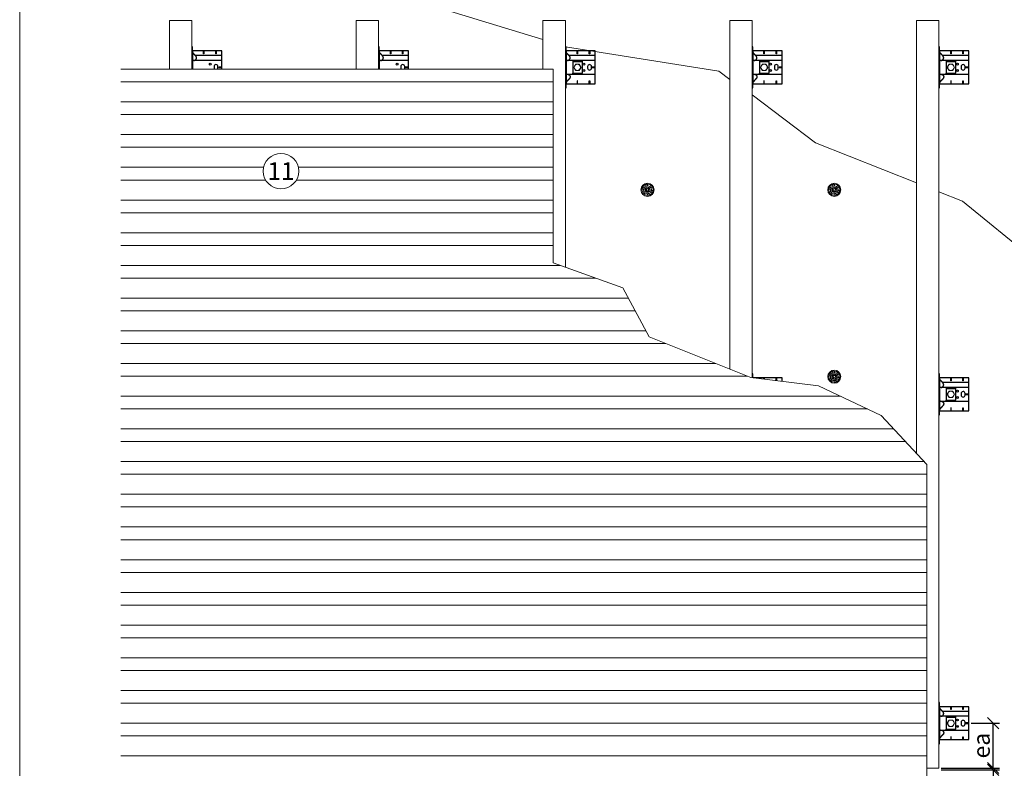
# Model space of a CAD drawing. Units: millimetres. Extents: x -1685 to 11423, y 4 to 6486.
# Drawn here: x 855 to 3491, y 3120 to 5124 of the extents above; entities that cross this region are included whole.
import ezdxf

# ---------------------------------------------------------------- set-up
doc = ezdxf.new("R2010")
doc.units = ezdxf.units.MM
doc.layers.get('Defpoints').update_dxf_attribs({"lineweight": 5})
for name, color, linetype, lineweight in [('Bemassung', 3, 'Continuous', 5), ('Dämmstoffhalter', 20, 'Continuous', 5), ('Dämmung', 30, 'Continuous', 5), ('Fassadenbekleidung', 251, 'Continuous', 13), ('Legende', 251, 'Continuous', 5), ('Profil-L', 10, 'Continuous', 13), ('Spidi-max-Befestigungsschraube', 6, 'Continuous', 15)]:
    doc.layers.add(name, color=color, linetype=linetype, lineweight=lineweight)
doc.layers.add('Blattrahmen_innen', color=252, linetype='Continuous', lineweight=5, true_color=0x696969)
doc.layers.add('Spidi-max', color=6, linetype='Continuous')
doc.layers.add('Spidi-max-U-Beilagscheibe', color=6, linetype='Continuous')
doc.styles.get("Standard").update_dxf_attribs({"font": 'arial.ttf'})
doc.styles.add('Text-H3', font='arial.ttf', dxfattribs={"height": 3})
doc.styles.add('Text-H5', font='arial.ttf', dxfattribs={"height": 5})
doc.dimstyles.new('ISO-25', dxfattribs={"dimtxt": 2.5, "dimasz": 3, "dimexe": 1.75, "dimexo": 0.625, "dimtad": 1, "dimtxsty": 'Standard', "dimblk": 'OBLIQUE', "dimcen": 2.5, "dimadec": 0, "dimazin": 0, "dimtfac": 1, "dimtmove": 0, "dimatfit": 3, "dimfxl": 1, "dimarcsym": 0})

# ---------------------------------------------------------------- blocks, each defined once
blk = doc.blocks.new('A$C043961F3')
at = {"layer": 'Spidi-max'}
for points in [[(2, 55), (0, 55), (0, -55), (2, -55)], [(2, -44), (80, -44), (80, 44), (2, 44)], [(32.6, 36.2), (31.6, 36.2), (31.6, 44), (32.6, 44)], [(64.2, 44), (65.2, 44), (65.2, 36.2), (64.2, 36.2)], [(72.2, -0.5), (80, -0.5), (80, 0.5), (72.2, 0.5)], [(31.6, -44), (32.6, -44), (32.6, -36.2), (31.6, -36.2)], [(64.2, -36.2), (65.2, -36.2), (65.2, -44), (64.2, -44)]]:
    blk.add_lwpolyline(points, close=True, dxfattribs=at)
for points in [[(5.8, 18.5), (5.9, 18.5), (6.1, 18.5), (6.2, 18.5), (6.4, 18.5), (6.5, 18.5), (6.7, 18.6), (6.8, 18.6), (7, 18.6), (7.1, 18.6), (7.3, 18.7), (7.4, 18.7), (7.6, 18.7), (7.7, 18.8), (7.9, 18.8), (8, 18.9), (8.2, 18.9), (8.3, 19), (8.5, 19), (8.6, 19.1), (8.7, 19.1), (8.9, 19.2), (9, 19.3), (9.2, 19.4), (9.3, 19.4), (9.4, 19.5), (9.6, 19.6), (9.7, 19.7), (9.8, 19.8), (9.9, 19.9), (10.1, 20), (10.2, 20.1), (10.3, 20.2), (10.4, 20.3), (10.5, 20.4), (10.7, 20.5), (10.8, 20.6), (10.9, 20.7), (11, 20.8), (11.1, 20.9), (11.2, 21), (11.3, 21.1), (11.4, 21.3), (11.5, 21.4), (11.5, 21.5), (11.6, 21.6), (11.7, 21.7), (11.8, 21.9), (11.9, 22), (11.9, 22.1), (12, 22.2), (12.1, 22.4), (12.1, 22.5), (12.2, 22.6), (12.3, 22.8), (12.3, 22.9), (12.4, 23.1), (12.4, 23.2), (12.5, 23.4), (12.5, 23.5), (12.6, 23.6), (12.6, 23.8), (12.6, 23.9), (12.7, 24.1), (12.7, 24.2), (12.7, 24.4), (12.7, 24.6), (12.8, 24.8), (12.8, 25), (12.8, 25.2), (12.8, 25.4), (12.8, 25.6), (12.8, 25.8), (12.8, 26), (12.8, 26.1), (12.8, 26.3), (12.7, 26.5), (12.7, 26.7), (12.7, 26.9), (12.6, 27.1), (12.6, 27.3), (12.5, 27.4), (12.5, 27.6), (12.4, 27.8), (12.3, 28), (12.3, 28.1), (12.2, 28.3), (12.1, 28.5), (12.1, 28.6), (12, 28.8), (11.9, 29), (11.8, 29.1), (11.7, 29.3), (11.6, 29.4), (11.5, 29.6), (11.4, 29.7), (11.3, 29.9), (11.2, 30), (11, 30.1), (10.9, 30.3), (10.8, 30.4), (10.7, 30.5), (10.6, 30.6), (10.5, 30.7), (10.4, 30.8), (10.3, 31), (10.2, 31.1), (10.1, 31.2), (10, 31.3), (9.9, 31.4), (9.8, 31.5), (9.6, 31.6), (9.5, 31.8), (9.4, 31.9), (9.3, 32), (9.2, 32.1), (9.1, 32.2), (9, 32.3), (8.9, 32.4), (8.8, 32.5), (8.7, 32.7), (8.6, 32.8), (8.5, 32.9), (8.4, 33), (8.3, 33.1), (8.2, 33.2), (8.1, 33.3), (8, 33.4), (7.9, 33.6), (7.8, 33.7), (7.7, 33.8), (7.5, 33.9), (7.4, 34), (7.3, 34.1), (7.2, 34.2), (7.1, 34.3), (7, 34.5), (6.9, 34.6), (6.8, 34.7), (6.7, 34.8), (6.6, 34.9), (6.5, 35), (6.4, 35.1), (6.3, 35.2), (6.2, 35.4), (6.1, 35.5), (6, 35.6), (5.9, 35.7), (5.8, 35.8), (5.7, 35.9), (5.6, 36), (5.5, 36.1), (5.4, 36.2), (5.3, 36.4), (5.2, 36.5), (5.1, 36.6), (5, 36.7), (4.9, 36.8), (4.8, 36.9), (4.7, 37), (4.6, 37.1), (4.5, 37.2), (4.4, 37.4), (4.3, 37.5), (4.2, 37.6), (4.1, 37.7), (4, 37.8), (3.9, 38), (3.7, 38.1), (3.6, 38.2), (3.5, 38.3), (3.4, 38.5), (3.3, 38.6), (3.2, 38.7), (3.1, 38.9), (3, 39), (2.9, 39.1), (2.8, 39.2), (2.7, 39.4), (2.6, 39.5), (2.6, 39.6), (2.5, 39.7), (2.4, 39.8), (2.3, 39.9), (2.2, 40), (2.2, 40.1), (2.1, 40.2), (2, 40.3)], [(8.8, 32.5), (80, 32.5)], [(5.8, -18.5), (5.9, -18.5), (6.1, -18.5), (6.2, -18.5), (6.4, -18.5), (6.5, -18.5), (6.7, -18.6), (6.8, -18.6), (7, -18.6), (7.1, -18.6), (7.3, -18.7), (7.4, -18.7), (7.6, -18.7), (7.7, -18.8), (7.9, -18.8), (8, -18.9), (8.2, -18.9), (8.3, -19), (8.5, -19), (8.6, -19.1), (8.7, -19.1), (8.9, -19.2), (9, -19.3), (9.2, -19.4), (9.3, -19.4), (9.4, -19.5), (9.6, -19.6), (9.7, -19.7), (9.8, -19.8), (9.9, -19.9), (10.1, -20), (10.2, -20.1), (10.3, -20.2), (10.4, -20.3), (10.5, -20.4), (10.7, -20.5), (10.8, -20.6), (10.9, -20.7), (11, -20.8), (11.1, -20.9), (11.2, -21), (11.3, -21.1), (11.4, -21.3), (11.5, -21.4), (11.5, -21.5), (11.6, -21.6), (11.7, -21.7), (11.8, -21.9), (11.9, -22), (11.9, -22.1), (12, -22.2), (12.1, -22.4), (12.1, -22.5), (12.2, -22.6), (12.3, -22.8), (12.3, -22.9), (12.4, -23.1), (12.4, -23.2), (12.5, -23.4), (12.5, -23.5), (12.6, -23.6), (12.6, -23.8), (12.6, -23.9), (12.7, -24.1), (12.7, -24.2), (12.7, -24.4), (12.7, -24.6), (12.8, -24.8), (12.8, -25), (12.8, -25.2), (12.8, -25.4), (12.8, -25.6), (12.8, -25.8), (12.8, -26), (12.8, -26.1), (12.8, -26.3), (12.7, -26.5), (12.7, -26.7), (12.7, -26.9), (12.6, -27.1), (12.6, -27.3), (12.5, -27.4), (12.5, -27.6), (12.4, -27.8), (12.3, -28), (12.3, -28.1), (12.2, -28.3), (12.1, -28.5), (12.1, -28.6), (12, -28.8), (11.9, -29), (11.8, -29.1), (11.7, -29.3), (11.6, -29.4), (11.5, -29.6), (11.4, -29.7), (11.3, -29.9), (11.2, -30), (11, -30.1), (10.9, -30.3), (10.8, -30.4), (10.7, -30.5), (10.6, -30.6), (10.5, -30.7), (10.4, -30.8), (10.3, -31), (10.2, -31.1), (10.1, -31.2), (10, -31.3), (9.9, -31.4), (9.8, -31.5), (9.6, -31.6), (9.5, -31.8), (9.4, -31.9), (9.3, -32), (9.2, -32.1), (9.1, -32.2), (9, -32.3), (8.9, -32.4), (8.8, -32.5), (8.7, -32.7), (8.6, -32.8), (8.5, -32.9), (8.4, -33), (8.3, -33.1), (8.2, -33.2), (8.1, -33.3), (8, -33.4), (7.9, -33.6), (7.8, -33.7), (7.7, -33.8), (7.5, -33.9), (7.4, -34), (7.3, -34.1), (7.2, -34.2), (7.1, -34.3), (7, -34.5), (6.9, -34.6), (6.8, -34.7), (6.7, -34.8), (6.6, -34.9), (6.5, -35), (6.4, -35.1), (6.3, -35.2), (6.2, -35.4), (6.1, -35.5), (6, -35.6), (5.9, -35.7), (5.8, -35.8), (5.7, -35.9), (5.6, -36), (5.5, -36.1), (5.4, -36.2), (5.3, -36.4), (5.2, -36.5), (5.1, -36.6), (5, -36.7), (4.9, -36.8), (4.8, -36.9), (4.7, -37), (4.6, -37.1), (4.5, -37.2), (4.4, -37.4), (4.3, -37.5), (4.2, -37.6), (4.1, -37.7), (4, -37.8), (3.9, -38), (3.7, -38.1), (3.6, -38.2), (3.5, -38.3), (3.4, -38.5), (3.3, -38.6), (3.2, -38.7), (3.1, -38.9), (3, -39), (2.9, -39.1), (2.8, -39.2), (2.7, -39.4), (2.6, -39.5), (2.6, -39.6), (2.5, -39.7), (2.4, -39.8), (2.3, -39.9), (2.2, -40), (2.2, -40.1), (2.1, -40.2), (2, -40.3)]]:
    blk.add_lwpolyline(points, dxfattribs=at)
blk.add_lwpolyline([(80, 18.5), (4.5, 18.5, 0.414214), (2, 16), (2, -16, 0.414214), (4.5, -18.5), (80, -18.5)], format="xyb", dxfattribs=at)
blk.add_lwpolyline([(64.7, -7.5), (64.7, -7.5, 0.414214), (70, -2.2), (70, 2.3, 0.414214), (64.7, 7.5), (64.7, 7.5, 0.414214), (59.5, 2.3), (59.5, -2.2, 0.414214)], format="xyb", close=True, dxfattribs=at)
for centre in [(49.5, 8.5), (49.5, 8.5), (49.5, -8.5)]:
    blk.add_circle(centre, 2.5, dxfattribs=at)
for centre, start, end in [((78, 42), 0, 90), ((78, -42), 270, 0)]:
    blk.add_arc(centre, 2, start, end, dxfattribs=at)
blk = doc.blocks.new('A$C1A8D18DE')
at = {"layer": 'Spidi-max-U-Beilagscheibe', "linetype": 'Continuous'}
for p, q in [((-12.5, 18.5), (-12.5, 16)), ((-12.5, 18.5), (12.5, 18.5)), ((-12.5, 16), (12.5, 16)), ((-12.5, 16), (-12.5, -16)), ((12.5, 18.5), (12.5, 16)), ((12.5, 16), (12.5, -16)), ((-12.5, -18.5), (-12.5, -16)), ((-12.5, -16), (12.5, -16)), ((-12.5, -18.5), (12.5, -18.5)), ((12.5, -18.5), (12.5, -16))]:
    blk.add_line(p, q, dxfattribs=at)
blk = doc.blocks.new('A$C0FC34072')
at = {"layer": 'Spidi-max-Befestigungsschraube'}
blk.add_lwpolyline([(-4.9, 8.5), (-9.8, 0), (-4.9, -8.5), (4.9, -8.5), (9.8, 0), (4.9, 8.5)], close=True, dxfattribs=at)
blk.add_circle((0, 0), 8.5, dxfattribs=at)
blk = doc.blocks.new('A$C71422974')
at = {"layer": 'Spidi-max'}
for points in [[(2, -10.9), (2, 0), (0, 0), (0, -10.6)], [(80.1, -20.2), (80.1, -11), (3, -11)], [(31.6, -14.4), (31.6, -11), (32.6, -11), (32.6, -14.6)], [(64.2, -18.3), (64.2, -11), (65.2, -11), (65.2, -18.5)]]:
    blk.add_lwpolyline(points, dxfattribs=at)
blk.add_arc((78.1, -13), 2, 0, 90, dxfattribs=at)
blk = doc.blocks.new('A$C8b9fcfbe')
at = {"layer": 'Spidi-max'}
for points in [[(2, 0), (2, 60), (0, 60), (0, 0)], [(80, 0), (80, 49), (2, 49), (2, 0)], [(5.8, 23.5), (5.9, 23.5), (6.1, 23.5), (6.2, 23.5), (6.4, 23.5), (6.5, 23.5), (6.7, 23.6), (6.8, 23.6), (7, 23.6), (7.1, 23.6), (7.3, 23.7), (7.4, 23.7), (7.6, 23.7), (7.7, 23.8), (7.9, 23.8), (8, 23.9), (8.2, 23.9), (8.3, 24), (8.5, 24), (8.6, 24.1), (8.7, 24.1), (8.9, 24.2), (9, 24.3), (9.2, 24.4), (9.3, 24.4), (9.4, 24.5), (9.6, 24.6), (9.7, 24.7), (9.8, 24.8), (9.9, 24.9), (10.1, 25), (10.2, 25.1), (10.3, 25.2), (10.4, 25.3), (10.5, 25.4), (10.7, 25.5), (10.8, 25.6), (10.9, 25.7), (11, 25.8), (11.1, 25.9), (11.2, 26), (11.3, 26.1), (11.4, 26.3), (11.5, 26.4), (11.5, 26.5), (11.6, 26.6), (11.7, 26.7), (11.8, 26.9), (11.9, 27), (11.9, 27.1), (12, 27.2), (12.1, 27.4), (12.1, 27.5), (12.2, 27.6), (12.3, 27.8), (12.3, 27.9), (12.4, 28.1), (12.4, 28.2), (12.5, 28.4), (12.5, 28.5), (12.6, 28.6), (12.6, 28.8), (12.6, 28.9), (12.7, 29.1), (12.7, 29.2), (12.7, 29.4), (12.7, 29.6), (12.8, 29.8), (12.8, 30), (12.8, 30.2), (12.8, 30.4), (12.8, 30.6), (12.8, 30.8), (12.8, 31), (12.8, 31.1), (12.8, 31.3), (12.7, 31.5), (12.7, 31.7), (12.7, 31.9), (12.6, 32.1), (12.6, 32.3), (12.5, 32.4), (12.5, 32.6), (12.4, 32.8), (12.3, 33), (12.3, 33.1), (12.2, 33.3), (12.1, 33.5), (12.1, 33.6), (12, 33.8), (11.9, 34), (11.8, 34.1), (11.7, 34.3), (11.6, 34.4), (11.5, 34.6), (11.4, 34.7), (11.3, 34.9), (11.2, 35), (11, 35.1), (10.9, 35.3), (10.8, 35.4), (10.7, 35.5), (10.6, 35.6), (10.5, 35.7), (10.4, 35.8), (10.3, 36), (10.2, 36.1), (10.1, 36.2), (10, 36.3), (9.9, 36.4), (9.8, 36.5), (9.6, 36.6), (9.5, 36.8), (9.4, 36.9), (9.3, 37), (9.2, 37.1), (9.1, 37.2), (9, 37.3), (8.9, 37.4), (8.8, 37.5), (8.7, 37.7), (8.6, 37.8), (8.5, 37.9), (8.4, 38), (8.3, 38.1), (8.2, 38.2), (8.1, 38.3), (8, 38.4), (7.9, 38.6), (7.8, 38.7), (7.7, 38.8), (7.5, 38.9), (7.4, 39), (7.3, 39.1), (7.2, 39.2), (7.1, 39.3), (7, 39.5), (6.9, 39.6), (6.8, 39.7), (6.7, 39.8), (6.6, 39.9), (6.5, 40), (6.4, 40.1), (6.3, 40.2), (6.2, 40.4), (6.1, 40.5), (6, 40.6), (5.9, 40.7), (5.8, 40.8), (5.7, 40.9), (5.6, 41), (5.5, 41.1), (5.4, 41.2), (5.3, 41.4), (5.2, 41.5), (5.1, 41.6), (5, 41.7), (4.9, 41.8), (4.8, 41.9), (4.7, 42), (4.6, 42.1), (4.5, 42.2), (4.4, 42.4), (4.3, 42.5), (4.2, 42.6), (4.1, 42.7), (4, 42.8), (3.9, 43), (3.7, 43.1), (3.6, 43.2), (3.5, 43.3), (3.4, 43.5), (3.3, 43.6), (3.2, 43.7), (3.1, 43.9), (3, 44), (2.9, 44.1), (2.8, 44.2), (2.7, 44.4), (2.6, 44.5), (2.6, 44.6), (2.5, 44.7), (2.4, 44.8), (2.3, 44.9), (2.2, 45), (2.2, 45.1), (2.1, 45.2), (2, 45.3)], [(8.8, 37.5), (80, 37.5)]]:
    blk.add_lwpolyline(points, dxfattribs=at)
for points in [[(32.6, 41.2), (31.6, 41.2), (31.6, 49), (32.6, 49)], [(64.2, 49), (65.2, 49), (65.2, 41.2), (64.2, 41.2)], [(72.2, 4.5), (80, 4.5), (80, 5.5), (72.2, 5.5)]]:
    blk.add_lwpolyline(points, close=True, dxfattribs=at)
for points in [[(80, 23.5), (4.5, 23.5, 0.414214), (2, 21), (2, 0)], [(69.2, 0, 0.138716), (70, 2.8), (70, 7.3, 0.414214), (64.7, 12.5), (64.7, 12.5, 0.414214), (59.5, 7.3), (59.5, 2.8, 0.138716), (60.2, 0, 0.138716)]]:
    blk.add_lwpolyline(points, format="xyb", dxfattribs=at)
blk.add_circle((49.5, 13.5), 2.5, dxfattribs=at)
blk.add_circle((49.5, 13.5), 2.5, dxfattribs=at)
blk.add_arc((78, 47), 2, 0, 90, dxfattribs=at)
blk = doc.blocks.new('_Oblique')
at = {"color": 0, "linetype": 'ByBlock', "lineweight": -2}
blk.add_line((-0.5, -0.5), (0.5, 0.5), dxfattribs=at)
blk = doc.blocks.new('*D146')
at = {"layer": 'Bemassung', "color": 0, "lineweight": -2, "transparency": 16777216}
for p, q in [((3322.2, 3116), (3478.6, 3116)), ((3461.1, 3116), (3461.1, 2996)), ((3402.3, 2996), (3478.6, 2996))]:
    blk.add_line(p, q, dxfattribs=at)
at = {"layer": 'Defpoints', "color": 0, "transparency": 16777216}
for p in [(3316, 3116), (3396, 2996), (3461.1, 2996)]:
    blk.add_point(p, dxfattribs=at)
at = {"layer": 'Bemassung', "color": 0, "lineweight": -2, "transparency": 16777216, "xscale": 30, "yscale": 30, "zscale": 30}
for p, rotation in [((3461.1, 3116), 90), ((3461.1, 2996), 270)]:
    blk.add_blockref('_Oblique', p, dxfattribs=dict(at, rotation=rotation))
blk = doc.blocks.new('*D147')
at = {"layer": 'Bemassung', "color": 0, "lineweight": -2, "transparency": 16777216}
for p, q in [((3402.3, 3241), (3478.6, 3241)), ((3461.1, 3121), (3461.1, 3241)), ((3322.2, 3121), (3478.6, 3121))]:
    blk.add_line(p, q, dxfattribs=at)
at = {"layer": 'Defpoints', "color": 0, "transparency": 16777216}
for p in [(3396, 3241), (3461.1, 3241), (3316, 3121)]:
    blk.add_point(p, dxfattribs=at)
at = {"layer": 'Bemassung', "color": 0, "lineweight": -2, "transparency": 16777216, "xscale": 30, "yscale": 30, "zscale": 30}
for p, rotation in [((3461.1, 3241), 90), ((3461.1, 3121), 270)]:
    blk.add_blockref('_Oblique', p, dxfattribs=dict(at, rotation=rotation))
blk = doc.blocks.new('A$Ce6e0a22a')
at = {"layer": 'Dämmstoffhalter'}
for p, q in [((-14.244384, 4.181874), (-14.244003, 4.377879)), ((-14.229398, 3.986301), (-14.244384, 4.181874)), ((-14.244003, 4.377879), (-14.228421, 4.572504)), ((-14.199106, 3.792763), (-14.229398, 3.986301)), ((-14.228421, 4.572504), (-14.197888, 4.763939)), ((-14.154035, 3.60293), (-14.199106, 3.792763)), ((-14.197888, 4.763939), (-14.153206, 4.950444)), ((-14.09477, 3.41854), (-14.154035, 3.60293)), ((-14.153206, 4.950444), (-14.095389, 5.130302)), ((-14.095389, 5.130302), (-14.024069, 5.305245)), ((-14.022227, 3.241217), (-14.09477, 3.41854)), ((-14.024069, 5.305245), (-13.938415, 5.476838)), ((-13.937763, 3.07243), (-14.022227, 3.241217)), ((-13.938415, 5.476838), (-13.838752, 5.643112)), ((-13.842213, 2.912733), (-13.937763, 3.07243)), ((-13.733701, 2.758875), (-13.842213, 2.912733)), ((-13.838752, 5.643112), (-13.725586, 5.802219)), ((-13.612483, 2.611889), (-13.733701, 2.758875)), ((-13.725586, 5.802219), (-13.599888, 5.952612)), ((-13.479254, 2.473512), (-13.612483, 2.611889)), ((-13.599888, 5.952612), (-13.462696, 6.092796)), ((-13.335032, 2.345164), (-13.479254, 2.473512)), ((-13.462696, 6.092796), (-13.315087, 6.221585)), ((-13.181052, 2.228047), (-13.335032, 2.345164)), ((-13.315087, 6.221585), (-13.158538, 6.338034)), ((-13.018527, 2.12329), (-13.181052, 2.228047)), ((-13.158538, 6.338034), (-12.994616, 6.441191)), ((-12.848803, 2.031606), (-13.018527, 2.12329)), ((-12.994616, 6.441191), (-12.825063, 6.530397)), ((-12.673485, 1.953604), (-12.848803, 2.031606)), ((-12.825063, 6.530397), (-12.651866, 6.605403)), ((-12.494214, 1.88983), (-12.673485, 1.953604)), ((-12.651866, 6.605403), (-12.476019, 6.666319)), ((-12.3128, 1.840365), (-12.494214, 1.88983)), ((-12.476019, 6.666319), (-12.293996, 6.714432)), ((-12.131134, 1.805072), (-12.3128, 1.840365)), ((-12.293996, 6.714432), (-12.106657, 6.749112)), ((-11.947047, 1.783368), (-12.131134, 1.805072)), ((-12.106657, 6.749112), (-11.91565, 6.769477)), ((-11.757023, 1.775284), (-11.947047, 1.783368)), ((-11.91565, 6.769477), (-11.722669, 6.775094)), ((-11.757023, 1.775284), (-11.563532, 1.781954)), ((-11.529432, 6.765834), (-11.722669, 6.775094)), ((-11.563532, 1.781954), (-11.369075, 1.803872)), ((-11.337595, 6.741614), (-11.529432, 6.765834)), ((-11.369075, 1.803872), (-11.176126, 1.841119)), ((-11.148645, 6.70275), (-11.337595, 6.741614)), ((-11.176126, 1.841119), (-10.986939, 1.893351)), ((-10.964205, 6.649812), (-11.148645, 6.70275)), ((-10.986939, 1.893351), (-10.803791, 1.959668)), ((-10.785882, 6.583432), (-10.964205, 6.649812)), ((-10.803791, 1.959668), (-10.628881, 2.038843)), ((-10.615116, 6.504714), (-10.785882, 6.583432)), ((-10.628881, 2.038843), (-10.464159, 2.128981)), ((-10.453265, 6.414978), (-10.615116, 6.504714)), ((-10.464159, 2.128981), (-10.306715, 2.231274)), ((-10.298296, 6.313275), (-10.453265, 6.414978)), ((-10.306715, 2.231274), (-10.174673, 2.330932)), ((-10.147532, 6.197322), (-10.298296, 6.313275)), ((-10.174673, 2.330932), (-10.047314, 2.441171)), ((-10.003597, 6.067839), (-10.147532, 6.197322)), ((-10.047314, 2.441171), (-9.926249, 2.561212)), ((-9.868724, 5.926054), (-10.003597, 6.067839)), ((-9.926249, 2.561212), (-9.81296, 2.690088)), ((-9.744858, 5.773496), (-9.868724, 5.926054)), ((-9.81296, 2.690088), (-9.708634, 2.826686)), ((-9.633507, 5.611877), (-9.744858, 5.773496)), ((-9.708634, 2.826686), (-9.614186, 2.969635)), ((-9.535834, 5.44335), (-9.633507, 5.611877)), ((-9.614186, 2.969635), (-9.530464, 3.117397)), ((-9.452738, 5.270268), (-9.535834, 5.44335)), ((-9.530464, 3.117397), (-9.457982, 3.268231)), ((-9.457982, 3.268231), (-9.396926, 3.420202)), ((-9.384494, 5.095338), (-9.452738, 5.270268)), ((-9.396926, 3.420202), (-9.346012, 3.575863)), ((-9.329638, 4.915774), (-9.384494, 5.095338)), ((-9.346012, 3.575863), (-9.304584, 3.737999)), ((-9.292545, 4.754556), (-9.329637, 4.915774)), ((-9.304584, 3.737999), (-9.273739, 3.905007)), ((-9.265843, 4.588243), (-9.292545, 4.754556)), ((-9.273739, 3.905007), (-9.254204, 4.075223)), ((-9.250292, 4.418465), (-9.265843, 4.588243)), ((-9.254204, 4.075223), (-9.246319, 4.246922)), ((-9.246319, 4.246922), (-9.250292, 4.418465)), ((-6.493206, -0.297111), (-4.783105, 4.401352)), ((-2.90372, 3.717312), (-4.783105, 4.401352)), ((-4.670441, 12.33602), (-4.660981, 12.529149)), ((-4.664979, 12.143192), (-4.670441, 12.33602)), ((-4.644872, 11.952362), (-4.664979, 12.143192)), ((-4.660981, 12.529149), (-4.636545, 12.721058)), ((-4.610466, 11.765222), (-4.644872, 11.952362)), ((-4.636545, 12.721058), (-4.597503, 12.910132)), ((-4.613821, -0.981151), (-2.90372, 3.717312)), ((-4.562598, 11.583381), (-4.610466, 11.765222)), ((-4.597503, 12.910132), (-4.544279, 13.094701)), ((-4.502329, 11.408406), (-4.562598, 11.583381)), ((-4.544279, 13.094701), (-4.477595, 13.273171)), ((-4.429082, 11.238131), (-4.502329, 11.408406)), ((-4.477595, 13.273171), (-4.398605, 13.444075)), ((-4.341071, 11.069523), (-4.429082, 11.238131)), ((-4.398605, 13.444075), (-4.308079, 13.606672)), ((-4.238549, 10.905289), (-4.341071, 11.069523)), ((-4.308079, 13.606672), (-4.204137, 13.764214)), ((-4.122338, 10.747844), (-4.238549, 10.905289)), ((-4.204137, 13.764214), (-4.086843, 13.915699)), ((-3.993607, 10.599368), (-4.122338, 10.747844)), ((-4.086843, 13.915699), (-3.956789, 14.059218)), ((-3.853779, 10.461644), (-3.993607, 10.599368)), ((-3.956789, 14.059218), (-3.814924, 14.193168)), ((-3.704773, 10.336192), (-3.853779, 10.461644)), ((-3.814924, 14.193168), (-3.662461, 14.316171)), ((-3.54875, 10.224302), (-3.704773, 10.336192)), ((-3.662461, 14.316171), (-3.500582, 14.426935)), ((-3.388328, 10.126719), (-3.54875, 10.224302)), ((-3.500582, 14.426935), (-3.330648, 14.524609)), ((-3.221018, 10.041514), (-3.388328, 10.126719)), ((-3.330648, 14.524609), (-3.154306, 14.608426)), ((-3.06869, 9.976991), (-3.221018, 10.041513)), ((-3.154306, 14.608426), (-2.973252, 14.677702)), ((-2.90954, 9.921814), (-3.06869, 9.976991)), ((-2.973252, 14.677702), (-2.789393, 14.732258)), ((-2.745042, 9.877018), (-2.90954, 9.921814)), ((-2.789393, 14.732258), (-2.604723, 14.772117)), ((-2.576795, 9.843316), (-2.745042, 9.877018)), ((-2.604723, 14.772117), (-2.417557, 14.797823)), ((-2.406336, 9.821267), (-2.576795, 9.843316)), ((-2.417557, 14.797823), (-2.226127, 14.809441)), ((-2.235313, 9.810947), (-2.406336, 9.821267)), ((-2.235313, 9.810947), (-2.065487, 9.812323)), ((-2.032298, 14.806267), (-2.226127, 14.809441)), ((-2.065487, 9.812323), (-1.89862, 9.824967)), ((-1.837923, 14.787816), (-2.032298, 14.806267)), ((-1.89862, 9.824967), (-1.736482, 9.848078)), ((-1.644831, 14.754154), (-1.837923, 14.787816)), ((-1.736482, 9.848078), (-1.576218, 9.881816)), ((-1.454831, 14.705435), (-1.644831, 14.754154)), ((-1.576218, 9.881816), (-1.415089, 9.927005)), ((-1.269493, 14.641996), (-1.454831, 14.705435)), ((-1.415089, 9.927005), (-1.255034, 9.983797)), ((-1.090371, 14.564645), (-1.269493, 14.641996)), ((-1.255034, 9.983797), (-1.097855, 10.051988)), ((-1.097855, 10.051988), (-0.945217, 10.131007)), ((-0.919073, 14.474262), (-1.090371, 14.564645)), ((-0.945217, 10.131007), (-0.798643, 10.220221)), ((-0.757041, 14.372029), (-0.919073, 14.474262)), ((-0.798643, 10.220221), (-0.659387, 10.318577)), ((-0.605486, 14.25954), (-0.757041, 14.372029)), ((-0.659387, 10.318577), (-0.528706, 10.424859)), ((-0.464807, 14.137709), (-0.605486, 14.25954)), ((-0.528706, 10.424859), (-0.407633, 10.537589)), ((-0.332129, 14.004128), (-0.464807, 14.137709)), ((-0.407634, 10.53759), (-0.279555, 10.674879)), ((-0.208426, 13.859229), (-0.332129, 14.004128)), ((-0.279555, 10.674879), (-0.162183, 10.821445)), ((-0.095286, 13.703995), (-0.208426, 13.859229)), ((-0.162183, 10.821445), (-0.053837, 10.97995)), ((0.006069, 13.539676), (-0.095286, 13.703995)), ((-0.053837, 10.97995), (0.043275, 11.1488)), ((0.094668, 13.367699), (0.006069, 13.539676)), ((0.043275, 11.1488), (0.127565, 11.326042)), ((0.169611, 13.189452), (0.094668, 13.367699)), ((0.127565, 11.326042), (0.197752, 11.509592)), ((0.230429, 13.006385), (0.169611, 13.189452)), ((0.197752, 11.509592), (0.253104, 11.697289)), ((0.276803, 12.820186), (0.230429, 13.006385)), ((0.253104, 11.697289), (0.293272, 11.886683)), ((0.308478, 12.632565), (0.276803, 12.820186)), ((0.293272, 11.886683), (0.318309, 12.075224)), ((0.32569, 12.445317), (0.308478, 12.632565)), ((0.318309, 12.075224), (0.328901, 12.260283)), ((0.328901, 12.260283), (0.32569, 12.445317)), ((1.457209, 4.486261), (2.989298, 5.771837)), ((4.671147, 0.656039), (1.457209, 4.486261)), ((6.203236, 1.941615), (2.989298, 5.771837)), ((4.671147, 0.656039), (6.203236, 1.941615)), ((7.075831, 7.997737), (7.080131, 8.185458)), ((7.085698, 7.81024), (7.075831, 7.997737)), ((7.080131, 8.185458), (7.099018, 8.376524)), ((7.105983, 7.646059), (7.085697, 7.81024)), ((7.099018, 8.376524), (7.13316, 8.568293)), ((7.137773, 7.480643), (7.105983, 7.646059)), ((7.13316, 8.568293), (7.182519, 8.758249)), ((7.181227, 7.315785), (7.137773, 7.480643)), ((7.236164, 7.153228), (7.181227, 7.315785)), ((7.182519, 8.758249), (7.246737, 8.943972)), ((7.302299, 6.994581), (7.236164, 7.153228)), ((7.246737, 8.943972), (7.324983, 9.123335)), ((7.378873, 6.841312), (7.302299, 6.994581)), ((7.324983, 9.123335), (7.415953, 9.294239)), ((7.464977, 6.694925), (7.378873, 6.841312)), ((7.415953, 9.294239), (7.517965, 9.454762)), ((7.559361, 6.556737), (7.464977, 6.694925)), ((7.517965, 9.454762), (7.628805, 9.603334)), ((7.660444, 6.427876), (7.559361, 6.556737)), ((7.628805, 9.603334), (7.750203, 9.743015)), ((7.769795, 6.305953), (7.660444, 6.427876)), ((7.750203, 9.743015), (7.883748, 9.875392)), ((7.889494, 6.189006), (7.769795, 6.305953)), ((7.883748, 9.875392), (8.028613, 9.998758)), ((8.018704, 6.07879), (7.889494, 6.189006)), ((8.156349, 5.976764), (8.018704, 6.07879)), ((8.028613, 9.998758), (8.183825, 10.111587)), ((8.301102, 5.884086), (8.156349, 5.976764)), ((8.183825, 10.111587), (8.348086, 10.21273)), ((8.451649, 5.801755), (8.301102, 5.884086)), ((8.348086, 10.21273), (8.520071, 10.301103)), ((8.606457, 5.730334), (8.451649, 5.801755)), ((8.520071, 10.301103), (8.698487, 10.375895)), ((8.76384, 5.670302), (8.606457, 5.730334)), ((8.698487, 10.375895), (8.881751, 10.436621)), ((8.922004, 5.621815), (8.76384, 5.670302)), ((8.881751, 10.436621), (9.068204, 10.482811)), ((9.104939, 5.579541), (8.922004, 5.621816)), ((9.068204, 10.482811), (9.256106, 10.514297)), ((9.290555, 5.551178), (9.104939, 5.579541)), ((9.256106, 10.514297), (9.443607, 10.531341)), ((9.481997, 5.5366), (9.290555, 5.551178)), ((9.443607, 10.531341), (9.629684, 10.534242)), ((9.481997, 5.5366), (9.676782, 5.536923)), ((9.818089, 10.522996), (9.629684, 10.534242)), ((9.676782, 5.536923), (9.872423, 5.552546)), ((10.007927, 10.497159), (9.818089, 10.522996)), ((9.872423, 5.552546), (10.066475, 5.583538)), ((10.197246, 10.456288), (10.007927, 10.497159)), ((10.066475, 5.583538), (10.256701, 5.629449)), ((10.384182, 10.400405), (10.197246, 10.456288)), ((10.256701, 5.629449), (10.440805, 5.68936)), ((10.566936, 10.329869), (10.384182, 10.400405)), ((10.440805, 5.68936), (10.616605, 5.761948)), ((10.743801, 10.245061), (10.566936, 10.329869)), ((10.616605, 5.761948), (10.782166, 5.845305)), ((10.913356, 10.146729), (10.743801, 10.245061)), ((10.782166, 5.845305), (10.940832, 5.940562)), ((11.074115, 10.035923), (10.913356, 10.146729)), ((10.940832, 5.940562), (11.09436, 6.049132)), ((11.224637, 9.913763), (11.074115, 10.035923)), ((11.09436, 6.049132), (11.241009, 6.170374)), ((11.363813, 9.781815), (11.224637, 9.913763)), ((11.241009, 6.170374), (11.379075, 6.303635)), ((11.490666, 9.641814), (11.363813, 9.781815)), ((11.379075, 6.303635), (11.507206, 6.447838)), ((11.606512, 9.492578), (11.490666, 9.641814)), ((11.507206, 6.447838), (11.624101, 6.601864)), ((11.712288, 9.332603), (11.606512, 9.492578)), ((11.624101, 6.601864), (11.728738, 6.764582)), ((11.806455, 9.163155), (11.712288, 9.332603)), ((11.728738, 6.764582), (11.820365, 6.934518)), ((11.887663, 8.985597), (11.806455, 9.163155)), ((11.820365, 6.934518), (11.898232, 7.110116)), ((11.955057, 8.801542), (11.887663, 8.985597)), ((11.898232, 7.110116), (11.961866, 7.289697)), ((12.007864, 8.612638), (11.955057, 8.801542)), ((11.961866, 7.289697), (12.011211, 7.471389)), ((12.045594, 8.420411), (12.007864, 8.612638)), ((12.011211, 7.471389), (12.04638, 7.654136)), ((12.068167, 8.226611), (12.045594, 8.420411)), ((12.04638, 7.654136), (12.068022, 7.841632)), ((12.068022, 7.841632), (12.075542, 8.033072)), ((12.075542, 8.033072), (12.068167, 8.226611)), ((-12.075542, -8.033072), (-12.068022, -7.841632)), ((-12.068167, -8.226611), (-12.075542, -8.033072)), ((-12.045594, -8.420411), (-12.068167, -8.226611)), ((-12.068022, -7.841632), (-12.04638, -7.654136)), ((-12.04638, -7.654136), (-12.011211, -7.471389)), ((-12.007864, -8.612638), (-12.045594, -8.420411)), ((-12.011211, -7.471389), (-11.961866, -7.289697)), ((-11.955057, -8.801542), (-12.007864, -8.612638)), ((-11.961866, -7.289697), (-11.898232, -7.110116)), ((-11.887663, -8.985597), (-11.955057, -8.801542)), ((-11.898232, -7.110116), (-11.820365, -6.934518)), ((-11.806455, -9.163155), (-11.887663, -8.985597)), ((-11.820365, -6.934518), (-11.728738, -6.764582)), ((-11.712288, -9.332603), (-11.806455, -9.163155)), ((-11.728738, -6.764582), (-11.624101, -6.601864)), ((-11.606512, -9.492578), (-11.712288, -9.332603)), ((-11.624101, -6.601864), (-11.507206, -6.447838)), ((-11.490666, -9.641814), (-11.606512, -9.492578)), ((-11.507206, -6.447838), (-11.379075, -6.303635)), ((-11.363813, -9.781815), (-11.490666, -9.641814)), ((-11.379075, -6.303635), (-11.241009, -6.170374)), ((-11.224637, -9.913763), (-11.363813, -9.781815)), ((-11.241009, -6.170374), (-11.09436, -6.049132)), ((-11.074115, -10.035923), (-11.224637, -9.913763)), ((-11.09436, -6.049132), (-10.940806, -5.940603)), ((-10.913356, -10.146729), (-11.074115, -10.035923)), ((-10.940806, -5.940603), (-10.782166, -5.845305)), ((-10.743801, -10.245061), (-10.913356, -10.146729)), ((-10.782166, -5.845305), (-10.616605, -5.761948)), ((-10.566936, -10.329869), (-10.743801, -10.245061)), ((-10.616605, -5.761948), (-10.440805, -5.68936)), ((-10.384182, -10.400405), (-10.566936, -10.329869)), ((-10.440805, -5.68936), (-10.256701, -5.629449)), ((-10.197246, -10.456288), (-10.384182, -10.400405)), ((-10.256701, -5.629449), (-10.066475, -5.583538)), ((-10.007927, -10.497159), (-10.197246, -10.456288)), ((-10.066475, -5.583538), (-9.872423, -5.552546)), ((-9.818089, -10.522996), (-10.007927, -10.497159)), ((-9.872423, -5.552546), (-9.676782, -5.536923)), ((-9.629684, -10.534242), (-9.818089, -10.522996)), ((-9.676782, -5.536923), (-9.481997, -5.5366)), ((-9.629684, -10.534242), (-9.443607, -10.531341)), ((-9.290555, -5.551178), (-9.481997, -5.5366)), ((-9.443607, -10.531341), (-9.256106, -10.514297)), ((-9.104939, -5.579541), (-9.290555, -5.551178)), ((-9.256106, -10.514297), (-9.068204, -10.482811)), ((-8.922004, -5.621816), (-9.104939, -5.579541)), ((-9.068204, -10.482811), (-8.881751, -10.436621)), ((-8.76384, -5.670302), (-8.922004, -5.621815)), ((-8.881751, -10.436621), (-8.698487, -10.375895)), ((-8.606457, -5.730334), (-8.76384, -5.670302)), ((-8.698487, -10.375895), (-8.520071, -10.301103)), ((-8.451649, -5.801755), (-8.606457, -5.730334)), ((-8.520071, -10.301103), (-8.348086, -10.21273)), ((-8.301102, -5.884086), (-8.451649, -5.801755)), ((-8.348086, -10.21273), (-8.183825, -10.111587)), ((-8.156349, -5.976764), (-8.301102, -5.884086)), ((-8.183825, -10.111587), (-8.028613, -9.998758)), ((-8.018704, -6.07879), (-8.156349, -5.976764)), ((-8.028613, -9.998758), (-7.883748, -9.875392)), ((-7.889494, -6.189006), (-8.018704, -6.07879)), ((-7.769795, -6.305953), (-7.889494, -6.189006)), ((-7.883748, -9.875392), (-7.750203, -9.743015)), ((-7.660444, -6.427876), (-7.769795, -6.305953)), ((-7.750203, -9.743015), (-7.628805, -9.603334)), ((-7.559361, -6.556737), (-7.660444, -6.427876)), ((-7.628805, -9.603334), (-7.517965, -9.454762)), ((-7.464977, -6.694925), (-7.559361, -6.556737)), ((-7.517965, -9.454762), (-7.415953, -9.294239)), ((-7.378873, -6.841312), (-7.464977, -6.694925)), ((-7.415953, -9.294239), (-7.324983, -9.123335)), ((-7.302299, -6.994581), (-7.378873, -6.841312)), ((-7.324983, -9.123335), (-7.246737, -8.943972)), ((-7.236164, -7.153228), (-7.302299, -6.994581)), ((-7.246737, -8.943972), (-7.182519, -8.758249)), ((-7.181227, -7.315785), (-7.236164, -7.153228)), ((-7.182519, -8.758249), (-7.13316, -8.568293)), ((-7.137773, -7.480643), (-7.181227, -7.315785)), ((-7.105983, -7.646059), (-7.137773, -7.480643)), ((-7.13316, -8.568293), (-7.099018, -8.376524)), ((-7.085697, -7.81024), (-7.105983, -7.646059)), ((-7.099018, -8.376524), (-7.080131, -8.185458)), ((-7.075831, -7.997737), (-7.085698, -7.81024)), ((-7.080131, -8.185458), (-7.075831, -7.997737)), ((-4.613821, -0.981151), (-6.493206, -0.297111)), ((-1.767427, -4.373352), (3.156612, -3.505111)), ((-1.42013, -6.342967), (-1.767427, -4.373352)), ((-1.42013, -6.342967), (3.503908, -5.474726)), ((-0.328901, -12.260283), (-0.318309, -12.075224)), ((-0.32569, -12.445317), (-0.328901, -12.260283)), ((-0.308478, -12.632565), (-0.32569, -12.445317)), ((-0.318309, -12.075224), (-0.293272, -11.886683)), ((-0.276803, -12.820186), (-0.308478, -12.632565)), ((-0.293272, -11.886683), (-0.253104, -11.697289)), ((-0.230429, -13.006385), (-0.276803, -12.820186)), ((-0.253104, -11.697289), (-0.197752, -11.509592)), ((-0.169611, -13.189452), (-0.230429, -13.006385)), ((-0.197752, -11.509592), (-0.127565, -11.326042)), ((-0.094668, -13.367699), (-0.169611, -13.189452)), ((-0.127565, -11.326042), (-0.043275, -11.1488)), ((-0.006069, -13.539676), (-0.094668, -13.367699)), ((-0.043275, -11.1488), (0.053837, -10.97995)), ((0.095286, -13.703995), (-0.006069, -13.539676)), ((0.053837, -10.97995), (0.162183, -10.821445)), ((0.208426, -13.859229), (0.095286, -13.703995)), ((0.162183, -10.821445), (0.279555, -10.674879)), ((0.332129, -14.004128), (0.208426, -13.859229)), ((0.279555, -10.674879), (0.407634, -10.53759)), ((0.464807, -14.137709), (0.332129, -14.004128)), ((0.407633, -10.537589), (0.528706, -10.424859)), ((0.605486, -14.25954), (0.464807, -14.137709)), ((0.528706, -10.424859), (0.659387, -10.318577)), ((0.757041, -14.372029), (0.605486, -14.25954)), ((0.659387, -10.318577), (0.798643, -10.220221)), ((0.919073, -14.474262), (0.757041, -14.372029)), ((0.798643, -10.220221), (0.945217, -10.131007)), ((1.090371, -14.564645), (0.919073, -14.474262)), ((0.945217, -10.131007), (1.097855, -10.051988)), ((1.269493, -14.641996), (1.090371, -14.564645)), ((1.097855, -10.051988), (1.255034, -9.983797)), ((1.255034, -9.983797), (1.415089, -9.927005)), ((1.454831, -14.705435), (1.269493, -14.641996)), ((1.415089, -9.927005), (1.576218, -9.881816)), ((1.644831, -14.754154), (1.454831, -14.705435)), ((1.576218, -9.881816), (1.736482, -9.848078)), ((1.837923, -14.787816), (1.644831, -14.754154)), ((1.736482, -9.848078), (1.89862, -9.824967)), ((2.032298, -14.806267), (1.837923, -14.787816)), ((1.89862, -9.824967), (2.065487, -9.812323)), ((2.226127, -14.809441), (2.032298, -14.806267)), ((2.065487, -9.812323), (2.235314, -9.810935)), ((2.226127, -14.809441), (2.417557, -14.797823)), ((2.406336, -9.821267), (2.235314, -9.810935)), ((2.576795, -9.843316), (2.406336, -9.821267)), ((2.417557, -14.797823), (2.604723, -14.772117)), ((2.74505, -9.876989), (2.576795, -9.843316)), ((2.604723, -14.772117), (2.789393, -14.732258)), ((2.90954, -9.921814), (2.74505, -9.876989)), ((2.789393, -14.732258), (2.973252, -14.677702)), ((3.06869, -9.976991), (2.90954, -9.921814)), ((2.973252, -14.677702), (3.154306, -14.608426)), ((3.221018, -10.041513), (3.06869, -9.976991)), ((3.154306, -14.608426), (3.330648, -14.524609)), ((3.503908, -5.474726), (3.156612, -3.505111)), ((3.388328, -10.126719), (3.221018, -10.041514)), ((3.330648, -14.524609), (3.500582, -14.426935)), ((3.54875, -10.224302), (3.388328, -10.126719)), ((3.500582, -14.426935), (3.662461, -14.316171)), ((3.704773, -10.336192), (3.54875, -10.224302)), ((3.662461, -14.316171), (3.814924, -14.193168)), ((3.853779, -10.461644), (3.704773, -10.336192)), ((3.814924, -14.193168), (3.956789, -14.059218)), ((3.993607, -10.599368), (3.853779, -10.461644)), ((3.956789, -14.059218), (4.086843, -13.915699)), ((4.122338, -10.747844), (3.993607, -10.599368)), ((4.086843, -13.915699), (4.204137, -13.764214)), ((4.238549, -10.905289), (4.122338, -10.747844)), ((4.204137, -13.764214), (4.308079, -13.606672)), ((4.341071, -11.069523), (4.238549, -10.905289)), ((4.308079, -13.606672), (4.398605, -13.444075)), ((4.429082, -11.238131), (4.341071, -11.069523)), ((4.398605, -13.444075), (4.477595, -13.273171)), ((4.502329, -11.408406), (4.429082, -11.238131)), ((4.477595, -13.273171), (4.544279, -13.094701)), ((4.562598, -11.583381), (4.502329, -11.408406)), ((4.544279, -13.094701), (4.597503, -12.910132)), ((4.610466, -11.765222), (4.562598, -11.583381)), ((4.597503, -12.910132), (4.636545, -12.721058)), ((4.644872, -11.952362), (4.610466, -11.765222)), ((4.636545, -12.721058), (4.660981, -12.529149)), ((4.664979, -12.143192), (4.644872, -11.952362)), ((4.660981, -12.529149), (4.670441, -12.33602)), ((4.670441, -12.33602), (4.664979, -12.143192)), ((9.246319, -4.246922), (9.254204, -4.075223)), ((9.250292, -4.418465), (9.246319, -4.246922)), ((9.265843, -4.588243), (9.250292, -4.418465)), ((9.254204, -4.075223), (9.273739, -3.905007)), ((9.292545, -4.754556), (9.265843, -4.588243)), ((9.273739, -3.905007), (9.304584, -3.737999)), ((9.329637, -4.915774), (9.292545, -4.754556)), ((9.304584, -3.737999), (9.346012, -3.575863)), ((9.384494, -5.095338), (9.329638, -4.915774)), ((9.346012, -3.575863), (9.396926, -3.420202)), ((9.452738, -5.270268), (9.384494, -5.095338)), ((9.396926, -3.420202), (9.457982, -3.268231)), ((9.535834, -5.44335), (9.452738, -5.270268)), ((9.457982, -3.268231), (9.530464, -3.117397)), ((9.530464, -3.117397), (9.614186, -2.969635)), ((9.633507, -5.611877), (9.535834, -5.44335)), ((9.614186, -2.969635), (9.708634, -2.826686)), ((9.744858, -5.773496), (9.633507, -5.611877)), ((9.708634, -2.826686), (9.81296, -2.690088)), ((9.868724, -5.926054), (9.744858, -5.773496)), ((9.81296, -2.690088), (9.92627, -2.561233)), ((10.003597, -6.067839), (9.868724, -5.926054)), ((9.92627, -2.561233), (10.047314, -2.441171)), ((10.147532, -6.197322), (10.003597, -6.067839)), ((10.047314, -2.441171), (10.174673, -2.330932)), ((10.298296, -6.313275), (10.147532, -6.197322)), ((10.174673, -2.330932), (10.306715, -2.231274)), ((10.453265, -6.414978), (10.298296, -6.313275)), ((10.306715, -2.231274), (10.464159, -2.128981)), ((10.615116, -6.504714), (10.453265, -6.414978)), ((10.464159, -2.128981), (10.628881, -2.038843)), ((10.785882, -6.583432), (10.615116, -6.504714)), ((10.628881, -2.038843), (10.803791, -1.959668)), ((10.964205, -6.649812), (10.785882, -6.583432)), ((10.803791, -1.959668), (10.986939, -1.893351)), ((11.148645, -6.70275), (10.964205, -6.649812)), ((10.986939, -1.893351), (11.176126, -1.841119)), ((11.337595, -6.741614), (11.148645, -6.70275)), ((11.176126, -1.841119), (11.369075, -1.803872)), ((11.529432, -6.765834), (11.337595, -6.741614)), ((11.369075, -1.803872), (11.563532, -1.781954)), ((11.722669, -6.775094), (11.529432, -6.765834)), ((11.563532, -1.781954), (11.757023, -1.775284)), ((11.722669, -6.775094), (11.91565, -6.769477)), ((11.947047, -1.783368), (11.757023, -1.775284)), ((11.91565, -6.769477), (12.106657, -6.749112)), ((12.131134, -1.805072), (11.947047, -1.783368)), ((12.106657, -6.749112), (12.293996, -6.714432)), ((12.312811, -1.840318), (12.131134, -1.805072)), ((12.293996, -6.714432), (12.476019, -6.666319)), ((12.494214, -1.88983), (12.312811, -1.840318)), ((12.476019, -6.666319), (12.651866, -6.605403)), ((12.673485, -1.953604), (12.494214, -1.88983)), ((12.651866, -6.605403), (12.825063, -6.530397)), ((12.848803, -2.031606), (12.673485, -1.953604)), ((12.825063, -6.530397), (12.994616, -6.441191)), ((13.018527, -2.12329), (12.848803, -2.031606)), ((12.994616, -6.441191), (13.158538, -6.338034)), ((13.181052, -2.228047), (13.018527, -2.12329)), ((13.158538, -6.338034), (13.315087, -6.221585)), ((13.335032, -2.345164), (13.181052, -2.228047)), ((13.315087, -6.221585), (13.462696, -6.092796)), ((13.479254, -2.473512), (13.335032, -2.345164)), ((13.462696, -6.092796), (13.599888, -5.952612)), ((13.612483, -2.611889), (13.479254, -2.473512)), ((13.599888, -5.952612), (13.725586, -5.802219)), ((13.733701, -2.758875), (13.612483, -2.611889)), ((13.725586, -5.802219), (13.838752, -5.643112)), ((13.842213, -2.912733), (13.733701, -2.758875)), ((13.838752, -5.643112), (13.938415, -5.476838)), ((13.937778, -3.072422), (13.842213, -2.912733)), ((14.022227, -3.241217), (13.937778, -3.072422)), ((13.938415, -5.476838), (14.024069, -5.305245)), ((14.09477, -3.41854), (14.022227, -3.241217)), ((14.024069, -5.305245), (14.095389, -5.130302)), ((14.154035, -3.60293), (14.09477, -3.41854)), ((14.095389, -5.130302), (14.153206, -4.950444)), ((14.153206, -4.950444), (14.197888, -4.763939)), ((14.199106, -3.792763), (14.154035, -3.60293)), ((14.197888, -4.763939), (14.228421, -4.572504)), ((14.229398, -3.986301), (14.199106, -3.792763)), ((14.228421, -4.572504), (14.244003, -4.377879)), ((14.244384, -4.181874), (14.229398, -3.986301)), ((14.244003, -4.377879), (14.244384, -4.181874))]:
    blk.add_line(p, q, dxfattribs=at)
for radius in [17.5, 15, 7, 3.575, 2.829426]:
    blk.add_circle((0, 0), radius, dxfattribs=at)
for start, end in [(167.784809701, 212.215190299), (107.7848097, 152.215190299), (47.784809701, 92.215190299), (347.784809701, 32.215190299), (227.784809701, 272.215190299), (287.7848097, 332.215190299)]:
    blk.add_arc((0, 0), 10.545448, start, end, dxfattribs=at)

msp = doc.modelspace()

# ---------------------------------------------------------------- linework, layer by layer
at = {"layer": 'Blattrahmen_innen'}
msp.add_lwpolyline([(855.245, 407.933), (4661.705, 407.933), (4661.705, 5562.967), (855.245, 5562.967)], close=True, dxfattribs=at)
at = {"layer": 'Dämmung'}
for points in [[(1815.957, 5187.271), (1895.442, 5180.72), (2255.957, 5070.48)], [(2315.957, 5050.761), (2726.601, 4985.788), (2755.957, 4963.446)], [(2815.957, 4922.781), (2985.708, 4793.586), (3255.957, 4686.702)], [(3315.957, 4662.973), (3379.457, 4637.858), (3755.957, 4330.73)]]:
    msp.add_lwpolyline(points, dxfattribs=at)
at = {"layer": 'Fassadenbekleidung'}
for points in [[(3283.457, 2016.006), (3283.457, 3932.842), (3161.623, 4064.309), (2993.877, 4144.017), (2812.67, 4165.756), (2540.342, 4274.449), (2469.898, 4405.784), (2283.457, 4472.804), (2283.457, 4991.006), (1125.957, 4991.006)], [(2283.457, 4991.006), (1125.957, 4991.006)], [(2283.457, 4957.006), (1125.957, 4957.006)], [(2283.457, 4903.506), (1125.957, 4903.506)], [(2283.457, 4869.506), (1125.957, 4869.506)], [(2283.457, 4816.006), (1125.957, 4816.006)], [(2283.457, 4782.006), (1125.957, 4782.006)], [(1508.351, 4728.506), (1125.957, 4728.506)], [(2283.457, 4728.506), (1601.163, 4728.506)], [(1513.688, 4694.506), (1125.957, 4694.506)], [(2283.457, 4694.506), (1595.826, 4694.506)], [(2283.457, 4641.006), (1125.957, 4641.006)], [(2283.457, 4607.006), (1125.957, 4607.006)], [(2283.457, 4553.506), (1125.957, 4553.506)], [(2283.457, 4519.506), (1125.957, 4519.506)], [(2302.367, 4466.006), (1125.957, 4466.006)], [(2396.95, 4432.006), (1125.957, 4432.006)], [(2484.529, 4378.506), (1125.957, 4378.506)], [(2502.765, 4344.506), (1125.957, 4344.506)], [(2531.461, 4291.006), (1125.957, 4291.006)], [(2584.044, 4257.006), (1125.957, 4257.006)], [(2718.087, 4203.506), (1125.957, 4203.506)], [(2803.273, 4169.506), (1125.957, 4169.506)], [(3052.826, 4116.006), (1125.957, 4116.006)], [(3124.379, 4082.006), (1125.957, 4082.006)], [(3194.802, 4028.506), (1125.957, 4028.506)], [(3226.311, 3994.506), (1125.957, 3994.506)], [(3275.891, 3941.006), (1125.957, 3941.006)], [(3283.457, 3907.006), (1125.957, 3907.006)], [(3283.457, 3853.506), (1125.957, 3853.506)], [(3283.457, 3819.506), (1125.957, 3819.506)], [(3283.457, 3766.006), (1125.957, 3766.006)], [(3283.457, 3732.006), (1125.957, 3732.006)], [(3283.457, 3678.506), (1125.957, 3678.506)], [(3283.457, 3644.506), (1125.957, 3644.506)], [(3283.457, 3591.006), (1125.957, 3591.006)], [(3283.457, 3557.006), (1125.957, 3557.006)], [(3283.457, 3503.506), (1125.957, 3503.506)], [(3283.457, 3469.506), (1125.957, 3469.506)], [(3283.457, 3416.006), (1125.957, 3416.006)], [(3283.457, 3382.006), (1125.957, 3382.006)], [(3283.457, 3328.506), (1125.957, 3328.506)], [(3283.457, 3294.506), (1125.957, 3294.506)], [(3283.457, 3241.006), (1125.957, 3241.006)], [(3283.457, 3207.006), (1125.957, 3207.006)], [(3283.457, 3153.506), (1125.957, 3153.506)]]:
    msp.add_lwpolyline(points, dxfattribs=at)
at = {"layer": 'Legende'}
msp.add_circle((1554.757, 4718.372), 47.5, dxfattribs=at)
at = {"layer": 'Profil-L'}
for points in [[(1315.957, 4991.006), (1315.957, 5121.006), (1255.957, 5121.006), (1255.957, 4991.006)], [(1815.957, 4991.006), (1815.957, 5121.006), (1755.957, 5121.006), (1755.957, 4991.006)], [(2315.957, 4461.121), (2315.957, 5121.006), (2255.957, 5121.006), (2255.957, 4991.006)], [(2815.957, 4165.361), (2815.957, 5121.006), (2755.957, 5121.006), (2755.957, 4188.391)], [(3283.457, 3121.006), (3315.957, 3121.006), (3315.957, 5121.006), (3255.957, 5121.006), (3255.957, 3962.516)]]:
    msp.add_lwpolyline(points, dxfattribs=at)

# ---------------------------------------------------------------- block references
at = {"layer": 'Dämmstoffhalter'}
for p in [(2535.957, 4668.327), (3035.957, 4668.327), (3035.957, 4168.327)]:
    msp.add_blockref('A$Ce6e0a22a', p, dxfattribs=at)
at = {"layer": 'Spidi-max'}
for name, p in [('A$C8b9fcfbe', (1315.957, 4991.006)), ('A$C8b9fcfbe', (1815.957, 4991.006)), ('A$C043961F3', (2315.957, 4996.006)), ('A$C043961F3', (2815.957, 4996.006)), ('A$C043961F3', (3315.957, 4996.006)), ('A$C71422974', (2815.957, 4176.006)), ('A$C043961F3', (3315.957, 4121.006)), ('A$C043961F3', (3315.957, 3241.006))]:
    msp.add_blockref(name, p, dxfattribs=at)
at = {"layer": 'Spidi-max-U-Beilagscheibe'}
for name, p in [('A$C1A8D18DE', (2348.057, 4996.006)), ('A$C1A8D18DE', (2848.057, 4996.006)), ('A$C1A8D18DE', (3348.057, 4996.006)), ('A$C0FC34072', (2348.057, 4996.006)), ('A$C0FC34072', (2848.057, 4996.006)), ('A$C0FC34072', (3348.057, 4996.006)), ('A$C1A8D18DE', (3348.057, 4121.006)), ('A$C0FC34072', (3348.057, 4121.006)), ('A$C1A8D18DE', (3348.057, 3241.006)), ('A$C0FC34072', (3348.057, 3241.006))]:
    msp.add_blockref(name, p, dxfattribs=at)

# ---------------------------------------------------------------- texts
at = {"layer": 'Bemassung', "insert": (3429.718, 3181.006), "char_height": 45, "attachment_point": 5, "rotation": 90, "style": 'Text-H3'}
msp.add_mtext_dynamic_manual_height_columns('ea', width=45, gutter_width=1, heights=[0], dxfattribs=at)
at = {"layer": 'Legende', "insert": (1554.757, 4718.372), "char_height": 47.4995, "attachment_point": 5, "style": 'Text-H5'}
msp.add_mtext_dynamic_manual_height_columns('11', width=119.93212, gutter_width=1, heights=[0], dxfattribs=at)

# ---------------------------------------------------------------- dimensions: what is measured, and where the dimension line sits
at = {"layer": 'Bemassung'}
for base, p1, p2, angle, picture, middle in [((3461.126, 3241.006), (3315.957, 3121.006), (3396.007, 3241.006), 270, '*D147', (3461.126, 3181.006)), ((3461.126, 2996.006), (3315.957, 3116.006), (3396.007, 2996.006), 90, '*D146', (3461.126, 3056.006))]:
    dim = msp.add_linear_dim(base=base, p1=p1, p2=p2, angle=angle, text=' ', dimstyle='ISO-25', override={"dimscale": 10}, dxfattribs=at)
    dim.commit()
    dim.dimension.update_dxf_attribs({"geometry": picture, "text_midpoint": middle, "dimtype": 160})

doc.saveas('drawing.dxf')
